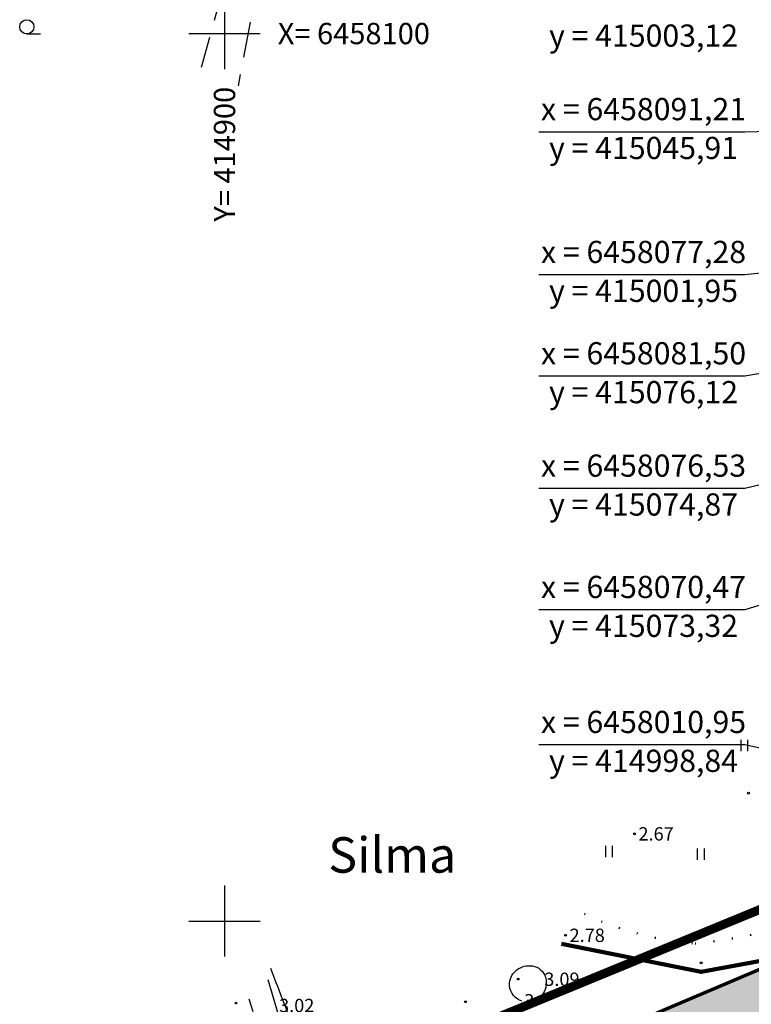
# Model space of a CAD drawing. Extents: x 414202 to 417290, y 6457253 to 6458395.
# Drawn here: x 414877 to 414959, y 6457991 to 6458102 of the extents above; entities that cross this region are included whole.
import ezdxf
from ezdxf.enums import TextEntityAlignment as Align

# ---------------------------------------------------------------- set-up
doc = ezdxf.new("R2010")
doc.units = 0
doc.header["$LTSCALE"] = 2
doc.header["$MEASUREMENT"] = 0
for name, pattern in [('ACAD_ISO12W100', [21, 12, -3, 0, -3, 0, -3]), ('DASHDOT', [1, 0.5, -0.25, 0, -0.25]), ('DASHED', [0.75, 0.5, -0.25]), ('DOT', [0.25, 0, -0.25]), ('PINNASTEE', [5, 1.5, -2, 1.5])]:
    doc.linetypes.add(name, pattern=pattern)
doc.layers.get('0').update_dxf_attribs({"linetype": 'CONTINUOUS'})
for name, color, linetype in [('HALJASTUS', 3, 'CONTINUOUS'), ('HORISONTAAL', 32, 'CONTINUOUS'), ('LISA', 7, 'CONTINUOUS'), ('MAPGRID', 15, 'CONTINUOUS'), ('NAABRID', 7, 'CONTINUOUS'), ('POINT', 7, 'CONTINUOUS'), ('PUUD', 74, 'CONTINUOUS'), ('TEE', 49, 'CONTINUOUS'), ('Z', 250, 'CONTINUOUS')]:
    doc.layers.add(name, color=color, linetype=linetype)
for name, color, linetype, lineweight in [('KINNISTUD_UUED', 242, 'DASHDOT', 50), ('KOORDINAADID_krunt', 7, 'CONTINUOUS', 25), ('KÕLVIK', 82, 'DOT', 50), ('METSAD', 90, 'CONTINUOUS', 15), ('METSAPIIRID', 94, 'DOT', 35), ('PIIR', 1, 'CONTINUOUS', 70), ('PLANEERINGUALA_PIIR', 1, 'ACAD_ISO12W100', 100)]:
    doc.layers.add(name, color=color, linetype=linetype, lineweight=lineweight)
doc.styles.add('ROMANC', font='romanc.shx')
doc.styles.add('ST2.5kitsas', font='ARIALN.TTF', dxfattribs={"height": 2.5})
doc.linetypes.add('KIVIAED', pattern='A,0,[142,geodeet.shx,S=0.05,R=-10,X=0,Y=-0.6],-4.8,[142,geodeet.shx,S=0.05,R=180,X=0,Y=0.6],-0.7', length=5.5)

# ---------------------------------------------------------------- blocks, each defined once
blk = doc.blocks.new('HEIN')
at = {"layer": 'HALJASTUS', "linetype": 'Continuous'}
for p, q in [((-0.53, 0.82), (-0.53, -0.89)), ((0.49, 0.82), (0.49, -0.89))]:
    blk.add_line(p, q, dxfattribs=at)
blk = doc.blocks.new('CROSS01')
at = {"linetype": 'Continuous'}
for p, q in [((0, 4), (0, -4)), ((-4, 0), (4, 0))]:
    blk.add_line(p, q, dxfattribs=at)
blk = doc.blocks.new('HARW')
blk.add_line((-0.022, -0.399), (0.777, -0.399))
blk.add_circle((0, 0), 0.4)

msp = doc.modelspace()

# ---------------------------------------------------------------- hatches: boundary and pattern name
at = {"layer": 'METSAD', "lineweight": -3, "ltscale": 4}
h = msp.add_hatch(dxfattribs=at)
h.set_pattern_fill('HONEY', color=256, scale=10, angle=90, style=0)
h.paths.add_polyline_path([(414978.012, 6457966.881), (414980.747, 6457957.262), (414984.563, 6457946.45), (414994.4, 6457950.516), (414990.758, 6457960.446), (414988.252, 6457968.785), (414986.587, 6457975.886), (414985.875, 6457983.035), (414986.294, 6457989.206), (414987.477, 6457993.397), (414989.71, 6457998.978), (414994.266, 6458006.002), (414999.306, 6458011.131), (414910.77, 6457973.57), (414931.363, 6457911.044), (414999.684, 6457936.109), (414996.15, 6457945.447), (414986.287, 6457941.846), (414937.627, 6457923.994), (414929.425, 6457948.897), (414977.554, 6457969.325)])

# ---------------------------------------------------------------- linework, layer by layer
at = {"layer": 'HALJASTUS', "color": 0, "linetype": 'KIVIAED', "ltscale": 0.5}
msp.add_lwpolyline([(414937.971, 6457997.422), (414953.697, 6457994.279), (414960.832, 6457995.616), (414976.805, 6458007.957), (414990.976, 6458027.102), (414995.219, 6458043.008), (414990.733, 6458059.434), (414986.661, 6458073.082)], dxfattribs=at)
at = {"layer": 'HALJASTUS', "color": 0, "linetype": 'KIVIAED', "lineweight": 158, "ltscale": 0.25, "flags": 128}
msp.add_lwpolyline([(414937.971, 6457997.422), (414953.697, 6457994.279), (414960.832, 6457995.616), (414976.805, 6458007.957), (414990.976, 6458027.102), (414995.219, 6458043.008), (414990.733, 6458059.434), (414986.661, 6458073.082)], dxfattribs=at)
at = {"layer": 'HORISONTAAL', "linetype": 'Continuous', "ltscale": 4}
msp.add_lwpolyline([(414905.166, 6457994.708, 0.0005026), (414906.43, 6457991.446, 0.0016163), (414906.827, 6457990.433, 0.002261), (414910.289, 6457981.803, -0.0127464)], format="xyb", dxfattribs=at)
at = {"layer": 'HORISONTAAL', "flags": 128}
for points in [[(414933.502, 6457990.991, -0.0219881), (414933.328, 6457991.054, -0.3301696), (414932.12, 6457993.053, -0.213195), (414932.947, 6457994.517, -0.198358), (414934.69, 6457994.952, -0.2915416), (414936.165, 6457993.673, -0.2622211), (414935.69, 6457991.588)], [(414935.69, 6457991.588, -0.1268115), (414934.811, 6457991.009, -0.3301696)]]:
    msp.add_lwpolyline(points, format="xyb", dxfattribs=at)
at = {"layer": 'KINNISTUD_UUED', "ltscale": 4, "flags": 128}
msp.add_lwpolyline([(414986.587, 6457975.886), (414988.252, 6457968.785), (414990.758, 6457960.446), (414993.592, 6457952.403), (414996.15, 6457945.447), (414999.684, 6457936.109), (414931.363, 6457911.044), (414910.77, 6457973.57), (414998.84, 6458010.95), (414994.266, 6458006.002), (414989.71, 6457998.978), (414987.477, 6457993.397), (414986.294, 6457989.206), (414985.875, 6457983.035)], close=True, dxfattribs=at)
at = {"layer": 'KOORDINAADID_krunt'}
for points in [[(415045.914, 6458091.212), (414958.64, 6458088.903), (414935.406, 6458088.903)], [(415076.119, 6458081.5), (414958.64, 6458061.393), (414935.406, 6458061.393)], [(415001.95, 6458077.272), (414958.64, 6458072.809), (414935.406, 6458072.809)], [(415074.872, 6458076.527), (414958.64, 6458048.734), (414935.406, 6458048.734)], [(415073.323, 6458070.47), (414958.64, 6458035.063), (414935.406, 6458035.063)], [(414998.84, 6458010.95), (414958.64, 6458019.854), (414935.406, 6458019.854)]]:
    msp.add_lwpolyline(points, dxfattribs=at)
at = {"layer": 'KÕLVIK', "ltscale": 4}
msp.add_lwpolyline([(414969.787, 6458053.245, -0.0237371), (414975.383, 6458032.423, -0.0162857), (414976.976, 6458013.024, -0.1039695), (414970.505, 6458003.447, -0.0337978), (414962.358, 6457999.138, -0.0372918), (414953.012, 6457997.462, -0.0905057), (414940.551, 6458000.814)], format="xyb", dxfattribs=at)
at = {"layer": 'LISA', "linetype": 'DASHED', "ltscale": 4}
for points in [[(414898.943, 6458123.541), (414903.086, 6458116.899), (414897.384, 6458096.186)], [(414909.307, 6458122.595), (414906.197, 6458118.97), (414901.531, 6458094.115)]]:
    msp.add_lwpolyline(points, dxfattribs=at)
at = {"layer": 'METSAPIIRID', "lineweight": -3, "ltscale": 4, "flags": 128}
msp.add_lwpolyline([(414978.012, 6457966.881), (414980.747, 6457957.262), (414984.563, 6457946.45), (414994.4, 6457950.516), (414990.758, 6457960.446), (414988.252, 6457968.785), (414986.587, 6457975.886), (414985.875, 6457983.035), (414986.294, 6457989.206), (414987.477, 6457993.397), (414989.71, 6457998.978), (414994.266, 6458006.002), (414999.306, 6458011.131), (414910.77, 6457973.57), (414931.363, 6457911.044), (414999.684, 6457936.109), (414996.15, 6457945.447), (414986.287, 6457941.846), (414937.627, 6457923.994), (414929.425, 6457948.897), (414977.554, 6457969.325), (414978.012, 6457966.881)], close=True, dxfattribs=at)
at = {"layer": 'NAABRID', "color": 1, "ltscale": 4}
msp.add_lwpolyline([(414910.77, 6457973.57), (414904.938, 6457993.382)], dxfattribs=at)
at = {"layer": 'PIIR'}
msp.add_lwpolyline([(415444.934, 6457664.639), (415313.065, 6457694.865), (415181.24, 6457442.56), (415055.55, 6457401.21), (415031.24, 6457525.32), (415014.6, 6457610.25), (414990.82, 6457730.52), (414910.77, 6457973.57), (414998.84, 6458010.95), (415003.12, 6458102.23), (415047.41, 6458096.06), (415102.245, 6458068.251)], dxfattribs=at)
at = {"layer": 'PLANEERINGUALA_PIIR', "lineweight": 100, "ltscale": 0.75, "const_width": 1, "flags": 128}
msp.add_lwpolyline([(415068.442, 6457360.635), (415061.258, 6457395.308), (415185.62, 6457437.203), (415315.048, 6457690.385), (415449.548, 6457660.111), (415456.534, 6457913.428), (415228.564, 6458180.173), (415129.503, 6458151.183), (415104.696, 6458076.806), (415049.859, 6458102.468), (414997.634, 6458108.992), (414993.717, 6458015.042), (414903.042, 6457977.752), (414984.48, 6457729.51), (415024.068, 6457525.713), (415001.375, 6457518.834)], dxfattribs=at)
at = {"layer": 'POINT', "ltscale": 4}
for centre in [(414959.032, 6458014.411), (414946.18, 6458009.831), (414938.416, 6457998.402), (414953.703, 6457995.298), (414933.088, 6457993.469), (414901.297, 6457990.761), (414927.146, 6457990.917)]:
    msp.add_circle(centre, 0.1, dxfattribs=at)
at = {"layer": 'TEE', "linetype": 'PINNASTEE', "ltscale": 0.5}
msp.add_lwpolyline([(414902.723, 6457991.227), (414908.691, 6457972.988), (414911.362, 6457961.219), (414917.093, 6457932.949), (414917.857, 6457927.001), (414920.374, 6457902.585), (414923.147, 6457874.766), (414923.702, 6457865.272), (414930.973, 6457846.056), (414935.727, 6457831.625), (414943.642, 6457813.981), (414949.273, 6457795.819), (414958.954, 6457782.076), (414965.903, 6457767.103), (414974.543, 6457753.214)], dxfattribs=at)

# ---------------------------------------------------------------- block references
at = {"layer": 'HALJASTUS', "color": 3, "linetype": 'Continuous', "ltscale": 4, "xscale": 0.75, "yscale": 0.75, "zscale": 0.75}
for p in [(414958.566, 6458019.818), (414943.322, 6458007.854), (414953.666, 6458007.582)]:
    msp.add_blockref('HEIN', p, dxfattribs=at)
at = {"layer": 'MAPGRID', "ltscale": 4}
for p in [(414900, 6458100), (414900, 6458000)]:
    msp.add_blockref('CROSS01', p, dxfattribs=at)
at = {"layer": 'PUUD', "linetype": 'DOT', "ltscale": 4, "xscale": 2, "yscale": 2, "zscale": 2}
msp.add_blockref('HARW', (414877.725, 6458100.759), dxfattribs=at)

# ---------------------------------------------------------------- texts
at = {"layer": 'HORISONTAAL', "linetype": 'Continuous', "ltscale": 4, "style": 'ROMANC'}
msp.add_text('3', height=1.5, rotation=354.40965, dxfattribs=at).set_placement((414933.725, 6457991.077), align=Align.MIDDLE_LEFT)
at = {"layer": 'KOORDINAADID_krunt', "linetype": 'Continuous', "style": 'ST2.5kitsas'}
for s, p in [('y = 415003,12', (414947.211, 6458099.444)), ('x = 6458091,21', (414947.211, 6458091.164)), ('y = 415045,91', (414947.211, 6458086.785)), ('x = 6458077,28', (414947.211, 6458075.07)), ('y = 415001,95', (414947.211, 6458070.692)), ('x = 6458081,50', (414947.211, 6458063.654)), ('y = 415076,12', (414947.211, 6458059.275)), ('x = 6458076,53', (414947.211, 6458050.995)), ('y = 415074,87', (414947.211, 6458046.616)), ('x = 6458070,47', (414947.211, 6458037.324)), ('y = 415073,32', (414947.211, 6458032.945)), ('x = 6458010,95', (414947.211, 6458022.115)), ('y = 414998,84', (414947.211, 6458017.736))]:
    msp.add_text(s, height=2.5, dxfattribs=at).set_placement(p, align=Align.MIDDLE)
at = {"layer": 'MAPGRID', "ltscale": 4}
msp.add_text('X= 6458100', height=2.4, dxfattribs=at).set_placement((414906, 6458100), align=Align.MIDDLE_LEFT)
msp.add_text('Y= 414900', height=2.4, rotation=90, dxfattribs=at).set_placement((414900, 6458094), align=Align.MIDDLE_RIGHT)
at = {"layer": 'NAABRID', "ltscale": 4, "style": 'ROMANC'}
msp.add_text('Silma', height=4, dxfattribs=at).set_placement((414911.682, 6458007.454), align=Align.MIDDLE_LEFT)
at = {"layer": 'Z', "ltscale": 4, "style": 'ROMANC'}
for s, p in [(' 2.67', (414946.18, 6458009.831)), (' 2.78', (414938.416, 6457998.402)), (' 3.09', (414935.568, 6457993.448)), (' 3.02', (414905.689, 6457990.491))]:
    msp.add_text(s, height=1.5, dxfattribs=at).set_placement(p, align=Align.MIDDLE_LEFT)

doc.saveas('drawing.dxf')
